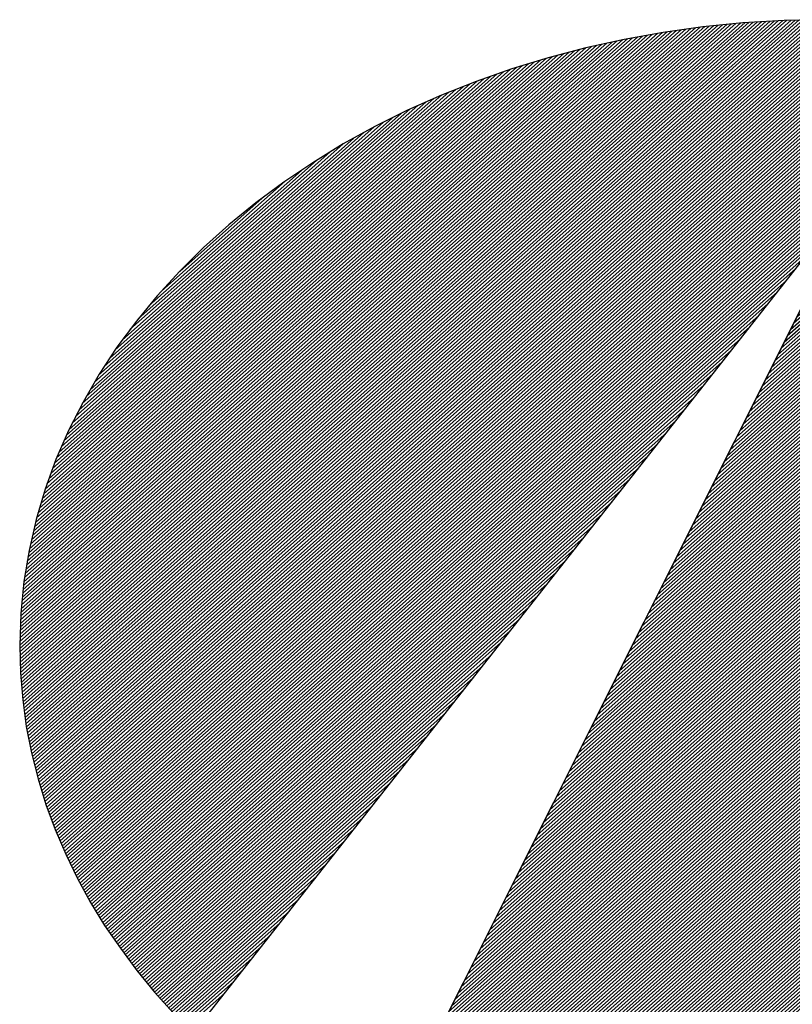
# Model space of a CAD drawing. Extents: x 15404 to 17504, y -18962 to -15992.
# Drawn here: x 15678 to 15725, y -18832 to -18773 of the extents above; entities that cross this region are included whole.
import ezdxf

# ---------------------------------------------------------------- set-up
doc = ezdxf.new("R2010")
doc.units = 0
doc.linetypes.add('DASHEDX2', pattern=[38.1, 25.4, -12.7])
doc.layers.get('0').update_dxf_attribs({"linetype": 'CONTINUOUS'})
for name, color, linetype in [('ATTRIB', 7, 'CONTINUOUS'), ('SKILT', 7, 'CONTINUOUS'), ('STOLPE-1', 4, 'DASHEDX2')]:
    doc.layers.add(name, color=color, linetype=linetype)
doc.styles.add('ISO', font='iso.shx')
doc.styles.add('ISO25', font='ISO3098', dxfattribs={"oblique": 0.9})
doc.styles.add('ISO35', font='ISO3098', dxfattribs={"oblique": 0.9})
doc.styles.add('ISO50', font='ISO3098', dxfattribs={"oblique": 0.9})

# ---------------------------------------------------------------- blocks, each defined once
blk = doc.blocks.new('*X13')
at = {"color": 0, "linetype": 'CONTINUOUS'}
for p, q in [((519.1157, 296.9074), (522.4089, 300.2006)), ((519.117, 296.891), (522.4277, 300.2017)), ((519.1183, 296.8746), (522.4465, 300.2028)), ((519.1196, 296.8583), (522.4653, 300.2039)), ((519.1209, 296.8419), (522.484, 300.205)), ((519.1222, 296.8255), (522.5028, 300.2061)), ((519.1235, 296.8091), (522.5216, 300.2073)), ((519.1248, 296.7928), (522.54, 300.208)), ((519.1264, 296.7767), (522.5581, 300.2084)), ((519.1283, 296.7609), (522.5763, 300.2089)), ((519.1301, 296.745), (522.5944, 300.2093)), ((519.1319, 296.7292), (522.6125, 300.2098)), ((519.1338, 296.7134), (522.6307, 300.2102)), ((519.1356, 296.6975), (522.6488, 300.2107)), ((519.1375, 296.6817), (522.667, 300.2112)), ((519.1393, 296.6658), (522.6851, 300.2116)), ((519.1412, 296.6501), (522.7032, 300.2121)), ((519.1439, 296.6351), (522.721, 300.2122)), ((519.1466, 296.62), (522.7382, 300.2117)), ((519.1492, 296.605), (522.7555, 300.2113)), ((519.1519, 296.59), (522.7727, 300.2109)), ((519.1545, 296.575), (522.79, 300.2104)), ((519.1572, 296.5599), (522.8072, 300.21)), ((519.1598, 296.5449), (522.8244, 300.2096)), ((519.1625, 296.5299), (522.8417, 300.2091)), ((519.1653, 296.5151), (522.8589, 300.2087)), ((519.1686, 296.5006), (522.8762, 300.2082)), ((519.1718, 296.4862), (522.8934, 300.2078)), ((519.1751, 296.4718), (522.9103, 300.207)), ((519.1783, 296.4574), (522.927, 300.206)), ((519.1816, 296.443), (522.9437, 300.205)), ((519.1849, 296.4286), (522.9604, 300.204)), ((519.1881, 296.4141), (522.977, 300.203)), ((519.1914, 296.3997), (522.9937, 300.2021)), ((519.1948, 296.3854), (523.0104, 300.2011)), ((519.1985, 296.3714), (523.0271, 300.2001)), ((519.1114, 297.0622), (522.2334, 300.1842)), ((519.1117, 297.0448), (522.2533, 300.1864)), ((519.112, 297.0804), (522.2134, 300.1819)), ((519.1121, 297.0275), (522.2732, 300.1887)), ((519.1125, 297.0102), (522.2932, 300.1909)), ((519.1125, 297.0986), (522.1935, 300.1797)), ((519.1129, 296.993), (522.3131, 300.1932)), ((519.113, 297.1168), (522.1736, 300.1774)), ((519.1133, 296.9757), (522.333, 300.1954)), ((519.1135, 297.135), (522.153, 300.1745)), ((519.1137, 296.9584), (522.3525, 300.1972)), ((519.1141, 296.9411), (522.3713, 300.1983)), ((519.1141, 297.1532), (522.132, 300.1712)), ((519.1144, 296.9238), (522.3901, 300.1995)), ((519.1146, 297.1714), (522.111, 300.1679)), ((519.1151, 297.1896), (522.09, 300.1646)), ((519.1156, 297.2078), (522.069, 300.1612)), ((519.1164, 297.2263), (522.048, 300.1579)), ((519.2022, 296.3575), (523.0438, 300.1991)), ((519.2059, 296.3435), (523.0605, 300.1981)), ((519.2096, 296.3295), (523.0772, 300.1971)), ((519.2133, 296.3155), (523.0933, 300.1956)), ((519.217, 296.3016), (523.1092, 300.1938)), ((519.2207, 296.2876), (523.1251, 300.192)), ((519.2244, 296.2736), (523.141, 300.1902)), ((519.2281, 296.2596), (523.1568, 300.1884)), ((519.2325, 296.2464), (523.1727, 300.1866)), ((519.2369, 296.2331), (523.1886, 300.1848)), ((519.2413, 296.2199), (523.2045, 300.183)), ((519.2458, 296.2066), (523.2204, 300.1812)), ((519.2502, 296.1934), (523.2363, 300.1794)), ((519.2546, 296.1801), (523.2521, 300.1776)), ((519.259, 296.1668), (523.2678, 300.1756)), ((519.2634, 296.1536), (523.2831, 300.1732)), ((519.2679, 296.1403), (523.2983, 300.1708)), ((519.2725, 296.1273), (523.3136, 300.1684)), ((519.2773, 296.1144), (523.3289, 300.166)), ((519.2821, 296.1015), (523.3441, 300.1635)), ((519.2869, 296.0887), (523.3594, 300.1611)), ((519.2918, 296.0758), (523.3747, 300.1587)), ((519.2966, 296.063), (523.3899, 300.1563)), ((519.1181, 297.2457), (522.027, 300.1546)), ((519.1198, 297.2651), (522.0061, 300.1513)), ((519.1215, 297.2844), (521.9849, 300.1478)), ((519.1232, 297.3038), (521.9626, 300.1432)), ((519.1249, 297.3232), (521.9404, 300.1387)), ((519.1266, 297.3425), (521.9181, 300.1341)), ((519.1283, 297.3619), (521.8959, 300.1295)), ((519.13, 297.3813), (521.8736, 300.1249)), ((519.133, 297.402), (521.8514, 300.1204)), ((519.1361, 297.4228), (521.8291, 300.1158)), ((519.3014, 296.0501), (523.4052, 300.1539)), ((519.3062, 296.0373), (523.4205, 300.1515)), ((519.311, 296.0244), (523.4357, 300.1491)), ((519.3159, 296.0115), (523.4505, 300.1462)), ((519.3211, 295.9991), (523.4652, 300.1432)), ((519.3264, 295.9867), (523.4799, 300.1402)), ((519.3317, 295.9744), (523.4945, 300.1372)), ((519.337, 295.962), (523.5092, 300.1342)), ((519.3424, 295.9497), (523.5239, 300.1312)), ((519.3477, 295.9373), (523.5385, 300.1281)), ((519.353, 295.9249), (523.5532, 300.1251)), ((519.3583, 295.9126), (523.5679, 300.1221)), ((519.3636, 295.9002), (523.5825, 300.1191)), ((519.369, 295.8879), (523.5972, 300.1161)), ((519.3746, 295.8759), (523.6119, 300.1131)), ((519.1392, 297.4435), (521.8065, 300.1109)), ((519.1423, 297.4643), (521.7831, 300.1051)), ((519.1453, 297.485), (521.7597, 300.0994)), ((519.1484, 297.5058), (521.7362, 300.0936)), ((519.1515, 297.5266), (521.7128, 300.0879)), ((519.1551, 297.5478), (521.6894, 300.0821)), ((519.1595, 297.5699), (521.6659, 300.0764)), ((519.1639, 297.592), (521.6425, 300.0706)), ((519.3804, 295.8639), (523.6261, 300.1097)), ((519.3861, 295.852), (523.6403, 300.1062)), ((519.3918, 295.84), (523.6545, 300.1027)), ((519.1684, 297.6141), (521.6174, 300.0632)), ((519.1728, 297.6362), (521.5923, 300.0557)), ((519.1772, 297.6583), (521.5671, 300.0483)), ((519.1816, 297.6804), (521.542, 300.0408)), ((519.1867, 297.7032), (521.5169, 300.0334)), ((519.1931, 297.7273), (521.4918, 300.0259)), ((519.1995, 297.7513), (521.4661, 300.0179)), ((519.2059, 297.7754), (521.4392, 300.0087)), ((519.2122, 297.7994), (521.4123, 299.9995)), ((519.2186, 297.8235), (521.3854, 299.9903)), ((519.225, 297.8476), (521.3585, 299.981)), ((519.2334, 297.8737), (521.3316, 299.9718)), ((519.2419, 297.8998), (521.3041, 299.962)), ((519.2503, 297.9259), (521.2745, 299.9501)), ((519.2587, 297.952), (521.2449, 299.9382)), ((519.2672, 297.9781), (521.2154, 299.9263)), ((519.2763, 298.0049), (521.1858, 299.9144)), ((519.2873, 298.0336), (521.1563, 299.9025)), ((519.2983, 298.0622), (521.125, 299.8889)), ((519.3092, 298.0909), (521.0934, 299.875)), ((519.3202, 298.1195), (521.0618, 299.8611)), ((519.3318, 298.1488), (521.0302, 299.8472)), ((519.3467, 298.1814), (520.9987, 299.8334)), ((519.3615, 298.2139), (520.9632, 299.8156)), ((519.3764, 298.2464), (520.9275, 299.7975)), ((519.3912, 298.2789), (520.8918, 299.7795)), ((519.4089, 298.3142), (520.8561, 299.7614)), ((519.4273, 298.3504), (520.8169, 299.74)), ((519.4458, 298.3866), (520.7764, 299.7171)), ((519.4643, 298.4227), (520.7359, 299.6943)), ((519.4886, 298.4647), (520.6948, 299.6709)), ((519.5137, 298.5074), (520.6488, 299.6426)), ((519.5387, 298.5502), (520.6029, 299.6143)), ((519.5703, 298.5994), (520.5567, 299.5858)), ((519.6044, 298.6513), (520.4975, 299.5444)), ((519.6409, 298.7054), (520.4384, 299.5029)), ((519.6891, 298.7713), (520.3709, 299.453)), ((519.7451, 298.8449), (520.3001, 299.4)), ((519.8272, 298.9447), (520.196, 299.3136)), ((519.3976, 295.8281), (522.7035, 299.134)), ((519.4033, 295.8162), (522.6623, 299.0752)), ((519.4091, 295.8042), (522.6212, 299.0163)), ((519.4148, 295.7923), (522.58, 298.9575)), ((519.4205, 295.7803), (522.5388, 298.8987)), ((519.4263, 295.7684), (522.4977, 298.8398)), ((519.4324, 295.7569), (522.4565, 298.781)), ((519.4387, 295.7454), (522.4154, 298.7221)), ((519.4449, 295.734), (522.3742, 298.6633)), ((519.4512, 295.7226), (522.333, 298.6044)), ((519.4574, 295.7111), (522.2919, 298.5456)), ((519.4637, 295.6997), (522.2507, 298.4868)), ((519.4699, 295.6883), (522.2095, 298.4279)), ((519.4761, 295.6769), (522.1684, 298.3691)), ((519.4824, 295.6654), (522.1272, 298.3102)), ((519.4886, 295.654), (522.086, 298.2514)), ((519.4952, 295.6429), (522.0449, 298.1925)), ((519.5019, 295.6319), (522.0037, 298.1337)), ((519.5087, 295.621), (521.9625, 298.0749)), ((519.5154, 295.61), (521.9214, 298.016)), ((519.5222, 295.5991), (521.8802, 297.9572)), ((519.5289, 295.5882), (521.839, 297.8983)), ((519.5356, 295.5772), (521.7979, 297.8395)), ((519.5424, 295.5663), (521.7567, 297.7806)), ((519.5491, 295.5554), (521.7156, 297.7218)), ((519.5559, 295.5444), (521.6744, 297.663)), ((519.5626, 295.5335), (521.6332, 297.6041)), ((519.5696, 295.5228), (521.5921, 297.5453)), ((519.5766, 295.5121), (521.5509, 297.4864)), ((519.5836, 295.5015), (521.5097, 297.4276)), ((519.5906, 295.4908), (521.4686, 297.3688)), ((519.5976, 295.4801), (521.4274, 297.3099)), ((519.6045, 295.4694), (521.3862, 297.2511)), ((519.6115, 295.4587), (521.3451, 297.1922)), ((519.6185, 295.448), (521.3039, 297.1334)), ((519.6255, 295.4373), (521.2627, 297.0745)), ((519.6325, 295.4266), (521.2216, 297.0157)), ((519.6398, 295.4162), (521.1804, 296.9569)), ((519.6472, 295.406), (521.1392, 296.898)), ((519.6547, 295.3958), (521.0981, 296.8392)), ((519.6621, 295.3855), (521.0569, 296.7803)), ((519.6696, 295.3753), (521.0158, 296.7215)), ((519.677, 295.3651), (520.9746, 296.6626)), ((519.6845, 295.3549), (520.9334, 296.6038)), ((519.6919, 295.3446), (520.8923, 296.545)), ((519.6994, 295.3344), (520.8511, 296.4861)), ((519.7068, 295.3242), (520.8099, 296.4273)), ((519.7143, 295.314), (520.7688, 296.3684)), ((519.7222, 295.3042), (520.7276, 296.3096)), ((519.7301, 295.2944), (520.6864, 296.2507)), ((519.738, 295.2846), (520.6453, 296.1919)), ((519.7459, 295.2748), (520.6041, 296.1331)), ((519.7538, 295.265), (520.5629, 296.0742)), ((519.7617, 295.2553), (520.5218, 296.0154)), ((519.7695, 295.2455), (520.4806, 295.9565)), ((519.7774, 295.2357), (520.4394, 295.8977)), ((519.7853, 295.2259), (520.3983, 295.8388)), ((519.7932, 295.2161), (520.3571, 295.78)), ((519.8012, 295.2064), (520.316, 295.7212)), ((519.8094, 295.1969), (520.2748, 295.6623)), ((519.8176, 295.1875), (520.2336, 295.6035)), ((519.8258, 295.178), (520.1925, 295.5446)), ((519.834, 295.1685), (520.1513, 295.4858)), ((519.8422, 295.159), (520.1101, 295.427)), ((519.8504, 295.1495), (520.069, 295.3681)), ((519.8586, 295.14), (520.0278, 295.3093))]:
    blk.add_line(p, q, dxfattribs=at)
blk = doc.blocks.new('*X14')
at = {"color": 0, "linetype": 'CONTINUOUS'}
for p, q in [((522.6839, 298.9376), (522.7211, 298.9748)), ((522.698, 298.9695), (522.7156, 298.9871)), ((522.6273, 298.8103), (522.7429, 298.926)), ((522.6415, 298.8422), (522.7375, 298.9382)), ((522.6556, 298.874), (522.732, 298.9504)), ((522.6698, 298.9058), (522.7266, 298.9626)), ((522.5849, 298.7149), (522.7593, 298.8893)), ((522.599, 298.7467), (522.7539, 298.9015)), ((522.6132, 298.7785), (522.7484, 298.9137)), ((522.5283, 298.5876), (522.7812, 298.8404)), ((522.5424, 298.6194), (522.7757, 298.8527)), ((522.5566, 298.6512), (522.7702, 298.8649)), ((522.5707, 298.683), (522.7648, 298.8771)), ((522.4717, 298.4603), (522.803, 298.7916)), ((522.4858, 298.4921), (522.7975, 298.8038)), ((522.5, 298.5239), (522.7921, 298.816)), ((522.5141, 298.5557), (522.7866, 298.8282)), ((522.4293, 298.3648), (522.8194, 298.7549)), ((522.4434, 298.3966), (522.8139, 298.7671)), ((522.4576, 298.4284), (522.8085, 298.7794)), ((522.3727, 298.2375), (522.8412, 298.706)), ((522.3868, 298.2693), (522.8358, 298.7183)), ((522.401, 298.3012), (522.8303, 298.7305)), ((522.4151, 298.333), (522.8248, 298.7427)), ((522.3302, 298.142), (522.8576, 298.6694)), ((522.3444, 298.1739), (522.8521, 298.6816)), ((522.3585, 298.2057), (522.8467, 298.6938)), ((522.2736, 298.0147), (522.8794, 298.6205)), ((522.2878, 298.0466), (522.874, 298.6327)), ((522.3019, 298.0784), (522.8685, 298.645)), ((522.3161, 298.1102), (522.8631, 298.6572)), ((522.2171, 297.8874), (522.9013, 298.5716)), ((522.2312, 297.9193), (522.8958, 298.5839)), ((522.2454, 297.9511), (522.8904, 298.5961)), ((522.2595, 297.9829), (522.8849, 298.6083)), ((522.1746, 297.792), (522.9177, 298.535)), ((522.1888, 297.8238), (522.9122, 298.5472)), ((522.2029, 297.8556), (522.9067, 298.5594)), ((522.118, 297.6647), (522.9395, 298.4861)), ((522.1322, 297.6965), (522.934, 298.4983)), ((522.1463, 297.7283), (522.9286, 298.5106)), ((522.1605, 297.7601), (522.9231, 298.5228)), ((522.0756, 297.5692), (522.9559, 298.4495)), ((522.0897, 297.601), (522.9504, 298.4617)), ((522.1039, 297.6328), (522.945, 298.4739)), ((522.019, 297.4419), (522.9777, 298.4006)), ((522.0332, 297.4737), (522.9723, 298.4128)), ((522.0473, 297.5055), (522.9668, 298.425)), ((522.0615, 297.5374), (522.9613, 298.4373)), ((521.9624, 297.3146), (522.9996, 298.3517)), ((521.9766, 297.3464), (522.9941, 298.3639)), ((521.9907, 297.3783), (522.9886, 298.3762)), ((522.0049, 297.4101), (522.9832, 298.3884)), ((521.92, 297.2191), (523.0159, 298.3151)), ((521.9341, 297.251), (523.0105, 298.3273)), ((521.9483, 297.2828), (523.005, 298.3395)), ((521.8634, 297.0918), (523.0378, 298.2662)), ((521.8775, 297.1237), (523.0323, 298.2784)), ((521.8917, 297.1555), (523.0269, 298.2906)), ((521.9058, 297.1873), (523.0214, 298.3029)), ((521.821, 296.9964), (523.0542, 298.2296)), ((521.8351, 297.0282), (523.0487, 298.2418)), ((521.8493, 297.06), (523.0432, 298.254)), ((521.7644, 296.8691), (523.076, 298.1807)), ((521.7785, 296.9009), (523.0705, 298.1929)), ((521.7927, 296.9327), (523.0651, 298.2051)), ((521.8068, 296.9645), (523.0596, 298.2173)), ((521.7078, 296.7418), (523.0978, 298.1318)), ((521.7219, 296.7736), (523.0924, 298.144)), ((521.7361, 296.8054), (523.0869, 298.1562)), ((521.7502, 296.8372), (523.0815, 298.1685)), ((521.6654, 296.6463), (523.1142, 298.0952)), ((521.6795, 296.6781), (523.1088, 298.1074)), ((521.6936, 296.7099), (523.1033, 298.1196)), ((521.6088, 296.519), (523.136, 298.0463)), ((521.6229, 296.5508), (523.1306, 298.0585)), ((521.6371, 296.5826), (523.1251, 298.0707)), ((521.6512, 296.6145), (523.1197, 298.0829)), ((521.5663, 296.4235), (523.1524, 298.0096)), ((521.5805, 296.4554), (523.147, 298.0218)), ((521.5946, 296.4872), (523.1415, 298.0341)), ((521.5097, 296.2962), (523.1743, 297.9608)), ((521.5239, 296.3281), (523.1688, 297.973)), ((521.538, 296.3599), (523.1633, 297.9852)), ((521.5522, 296.3917), (523.1579, 297.9974)), ((521.4532, 296.1689), (523.1961, 297.9119)), ((521.4673, 296.2008), (523.1906, 297.9241)), ((521.4814, 296.2326), (523.1852, 297.9363)), ((521.4956, 296.2644), (523.1797, 297.9485)), ((521.4107, 296.0735), (523.2125, 297.8752)), ((521.4249, 296.1053), (523.207, 297.8875)), ((521.439, 296.1371), (523.2016, 297.8997)), ((521.3541, 295.9462), (523.2343, 297.8264)), ((521.3683, 295.978), (523.2289, 297.8386)), ((521.3824, 296.0098), (523.2234, 297.8508)), ((521.3966, 296.0416), (523.2179, 297.863)), ((521.3117, 295.8507), (523.2507, 297.7897)), ((521.3258, 295.8825), (523.2452, 297.8019)), ((521.34, 295.9143), (523.2398, 297.8141)), ((521.2551, 295.7234), (523.2725, 297.7408)), ((521.2692, 295.7552), (523.2671, 297.7531)), ((521.2834, 295.787), (523.2616, 297.7653)), ((521.2975, 295.8189), (523.2562, 297.7775)), ((521.1985, 295.5961), (523.2944, 297.692)), ((521.2127, 295.6279), (523.2889, 297.7042)), ((521.2268, 295.6597), (523.2835, 297.7164)), ((521.241, 295.6916), (523.278, 297.7286)), ((521.1561, 295.5006), (523.3108, 297.6553)), ((521.1702, 295.5324), (523.3053, 297.6675)), ((521.1844, 295.5643), (523.2998, 297.6798)), ((521.0995, 295.3733), (523.3326, 297.6064)), ((521.1136, 295.4052), (523.3271, 297.6187)), ((521.1278, 295.437), (523.3217, 297.6309)), ((521.1419, 295.4688), (523.3162, 297.6431)), ((521.0571, 295.2779), (523.349, 297.5698)), ((521.0712, 295.3097), (523.3435, 297.582)), ((521.0853, 295.3415), (523.3381, 297.5942)), ((521.0005, 295.1506), (523.3708, 297.5209)), ((521.0146, 295.1824), (523.3654, 297.5331)), ((521.0288, 295.2142), (523.3599, 297.5454)), ((521.0429, 295.246), (523.3544, 297.5576)), ((520.9439, 295.0233), (523.3927, 297.472)), ((520.958, 295.0551), (523.3872, 297.4843)), ((520.9722, 295.0869), (523.3817, 297.4965)), ((520.9863, 295.1187), (523.3763, 297.5087)), ((520.9014, 294.9278), (523.409, 297.4354)), ((520.9156, 294.9596), (523.4036, 297.4476)), ((520.9297, 294.9914), (523.3981, 297.4598)), ((520.8449, 294.8005), (523.4309, 297.3865)), ((520.859, 294.8323), (523.4254, 297.3987)), ((520.8731, 294.8641), (523.42, 297.411)), ((520.8873, 294.896), (523.4145, 297.4232)), ((520.8024, 294.705), (523.4473, 297.3499)), ((520.8166, 294.7368), (523.4418, 297.3621)), ((520.8307, 294.7687), (523.4363, 297.3743)), ((520.7458, 294.5777), (523.4691, 297.301)), ((520.76, 294.6095), (523.4636, 297.3132)), ((520.7741, 294.6414), (523.4582, 297.3254)), ((520.7883, 294.6732), (523.4527, 297.3377)), ((520.6906, 294.4517), (523.4909, 297.2521)), ((520.7034, 294.4823), (523.4855, 297.2643)), ((520.7175, 294.5141), (523.48, 297.2766)), ((520.7317, 294.5459), (523.4746, 297.2888)), ((520.7018, 294.4453), (523.4964, 297.2399)), ((520.7131, 294.4389), (523.5019, 297.2277)), ((520.7243, 294.4325), (523.5073, 297.2155)), ((520.7356, 294.426), (523.5128, 297.2033)), ((520.7468, 294.4196), (523.5182, 297.191)), ((520.7581, 294.4132), (523.5237, 297.1788)), ((520.7693, 294.4068), (523.5292, 297.1666)), ((520.7806, 294.4003), (523.5346, 297.1544)), ((520.7918, 294.3939), (523.5401, 297.1422)), ((520.8032, 294.3876), (523.5455, 297.13)), ((520.8147, 294.3815), (523.551, 297.1177)), ((520.8263, 294.3754), (523.5565, 297.1055)), ((520.8379, 294.3693), (523.5619, 297.0933)), ((520.8495, 294.3632), (523.5674, 297.0811)), ((520.8611, 294.3571), (523.5728, 297.0689)), ((520.8728, 294.3511), (523.5783, 297.0566)), ((520.8844, 294.3451), (523.5838, 297.0444)), ((520.8961, 294.3391), (523.5892, 297.0322)), ((520.9078, 294.3331), (523.5947, 297.02)), ((520.9195, 294.3272), (523.6001, 297.0078)), ((520.9313, 294.3213), (523.6056, 296.9956)), ((520.9431, 294.3154), (523.6111, 296.9833)), ((520.9549, 294.3095), (523.6165, 296.9711)), ((520.9667, 294.3036), (523.622, 296.9589)), ((520.9786, 294.2979), (523.6274, 296.9467)), ((520.9906, 294.2922), (523.6329, 296.9345)), ((521.0026, 294.2865), (523.6384, 296.9222)), ((521.0146, 294.2808), (523.6438, 296.91)), ((521.0266, 294.2752), (523.6493, 296.8978)), ((521.0387, 294.2696), (523.6547, 296.8856)), ((521.0508, 294.264), (523.6602, 296.8734)), ((521.063, 294.2585), (523.6657, 296.8612)), ((521.0751, 294.2529), (523.6711, 296.8489)), ((521.0872, 294.2474), (523.6766, 296.8367)), ((521.0997, 294.2421), (523.682, 296.8245)), ((521.1121, 294.2369), (523.6875, 296.8123)), ((521.1245, 294.2317), (523.693, 296.8001)), ((521.137, 294.2264), (523.6984, 296.7879)), ((521.1494, 294.2212), (523.7039, 296.7756)), ((521.1619, 294.2159), (523.7093, 296.7634)), ((521.1743, 294.2107), (523.7148, 296.7512)), ((521.1867, 294.2055), (523.7203, 296.739)), ((521.1992, 294.2002), (523.7257, 296.7268)), ((521.2118, 294.1952), (523.7312, 296.7145)), ((521.2246, 294.1903), (523.7366, 296.7023)), ((521.2374, 294.1854), (523.7421, 296.6901)), ((521.2501, 294.1805), (523.7476, 296.6779)), ((521.2629, 294.1756), (523.753, 296.6657)), ((521.2757, 294.1707), (523.7585, 296.6535)), ((521.2884, 294.1657), (523.7639, 296.6412)), ((521.3012, 294.1608), (523.7694, 296.629)), ((521.314, 294.1559), (523.7749, 296.6168)), ((521.3268, 294.151), (523.7803, 296.6046)), ((521.3399, 294.1465), (523.7858, 296.5924)), ((521.353, 294.1419), (523.7912, 296.5802)), ((521.3661, 294.1373), (523.7967, 296.5679)), ((521.3792, 294.1327), (523.8022, 296.5557)), ((521.3922, 294.1281), (523.8076, 296.5435)), ((521.4052, 294.1234), (523.8131, 296.5313)), ((521.4182, 294.1188), (523.8185, 296.5191)), ((521.4312, 294.1141), (523.824, 296.5068)), ((521.4443, 294.1094), (523.8295, 296.4946)), ((521.4577, 294.1052), (523.8349, 296.4824)), ((521.4713, 294.1011), (523.8404, 296.4702)), ((521.4849, 294.097), (523.8458, 296.458)), ((521.4985, 294.0929), (523.8513, 296.4458)), ((521.5121, 294.0889), (523.8568, 296.4335)), ((521.5258, 294.0849), (523.8622, 296.4213)), ((521.5394, 294.0809), (523.8677, 296.4091)), ((521.5531, 294.0769), (523.8731, 296.3969)), ((521.5668, 294.0728), (523.8786, 296.3847)), ((521.5805, 294.0688), (523.8841, 296.3724)), ((521.5941, 294.0648), (523.8895, 296.3602)), ((521.6078, 294.0608), (523.895, 296.348)), ((521.6215, 294.0568), (523.9004, 296.3358)), ((521.6352, 294.0528), (523.9059, 296.3236)), ((521.649, 294.049), (523.9114, 296.3114)), ((521.663, 294.0453), (523.9168, 296.2991)), ((521.6769, 294.0416), (523.9223, 296.2869)), ((521.6909, 294.0378), (523.9277, 296.2747)), ((521.7048, 294.0341), (523.9332, 296.2625)), ((521.7191, 294.0307), (523.9387, 296.2503)), ((521.7333, 294.0272), (523.9441, 296.2381)), ((521.7475, 294.0237), (523.9496, 296.2258)), ((521.7617, 294.0203), (523.955, 296.2136)), ((521.7759, 294.0169), (523.9605, 296.2014)), ((521.7902, 294.0135), (523.966, 296.1892)), ((521.8045, 294.0101), (523.9714, 296.177)), ((521.8188, 294.0067), (523.9769, 296.1647)), ((521.8331, 294.0033), (523.9823, 296.1525)), ((521.8477, 294.0002), (523.9878, 296.1403)), ((521.8622, 293.9971), (523.9933, 296.1281)), ((521.8768, 293.9939), (523.9987, 296.1159)), ((521.8913, 293.9908), (524.0042, 296.1037)), ((521.9061, 293.9879), (524.0096, 296.0914)), ((521.9209, 293.9851), (524.0151, 296.0792)), ((521.9358, 293.9822), (524.0206, 296.067)), ((521.9506, 293.9794), (524.026, 296.0548)), ((521.9656, 293.9767), (524.0315, 296.0426)), ((521.9808, 293.9742), (524.0369, 296.0304)), ((521.996, 293.9717), (524.0424, 296.0181)), ((522.0112, 293.9692), (524.0479, 296.0059)), ((522.0264, 293.9668), (524.0533, 295.9937)), ((522.0416, 293.9643), (524.0588, 295.9815)), ((522.0568, 293.9618), (524.0642, 295.9693)), ((522.072, 293.9593), (524.0697, 295.957)), ((522.0872, 293.9569), (524.0752, 295.9448)), ((522.1025, 293.9545), (524.0806, 295.9326)), ((522.118, 293.9524), (524.0861, 295.9204)), ((522.1335, 293.9502), (524.0915, 295.9082)), ((522.1491, 293.948), (524.097, 295.896)), ((522.1646, 293.9459), (524.1025, 295.8837)), ((522.1801, 293.9437), (524.1079, 295.8715)), ((522.1957, 293.9416), (524.1134, 295.8593)), ((522.2112, 293.9395), (524.1188, 295.8471)), ((522.2268, 293.9374), (524.1243, 295.8349)), ((522.2426, 293.9355), (524.1298, 295.8226)), ((522.2584, 293.9336), (524.1352, 295.8104)), ((522.2742, 293.9318), (524.1407, 295.7982)), ((522.2901, 293.9299), (524.1461, 295.786)), ((522.3061, 293.9283), (524.1516, 295.7738)), ((522.3223, 293.9268), (524.1571, 295.7616)), ((522.3385, 293.9253), (524.1625, 295.7493)), ((522.3547, 293.9239), (524.168, 295.7371)), ((522.371, 293.9225), (524.1734, 295.7249)), ((522.3875, 293.9213), (524.1789, 295.7127)), ((522.4041, 293.9202), (524.1843, 295.7005)), ((522.4206, 293.9191), (524.1898, 295.6883)), ((522.4372, 293.918), (524.1953, 295.676)), ((522.4538, 293.9169), (524.2007, 295.6638)), ((522.4703, 293.9157), (524.2062, 295.6516)), ((522.4869, 293.9146), (524.2116, 295.6394)), ((522.5035, 293.9135), (524.2171, 295.6272)), ((522.5207, 293.9131), (524.2226, 295.6149)), ((522.538, 293.9127), (524.228, 295.6027)), ((522.5553, 293.9123), (524.2335, 295.5905)), ((522.5725, 293.9119), (524.2389, 295.5783)), ((522.5895, 293.9112), (524.2444, 295.5661)), ((522.6064, 293.9104), (524.2499, 295.5539)), ((522.6233, 293.9097), (524.2553, 295.5416)), ((522.6403, 293.9089), (524.2608, 295.5294)), ((522.6578, 293.9088), (524.2662, 295.5172)), ((522.6755, 293.9088), (524.2717, 295.505)), ((522.6931, 293.9088), (524.2772, 295.4928)), ((522.7108, 293.9088), (524.2826, 295.4806)), ((522.7285, 293.9088), (524.2881, 295.4683)), ((522.7462, 293.9088), (524.2935, 295.4561)), ((522.7639, 293.9088), (524.299, 295.4439)), ((522.7815, 293.9088), (524.3045, 295.4317)), ((522.7999, 293.9095), (524.3099, 295.4195)), ((522.8184, 293.9103), (524.3154, 295.4072)), ((522.8369, 293.9111), (524.3208, 295.395)), ((522.8554, 293.9119), (524.3263, 295.3828)), ((522.8735, 293.9123), (524.3318, 295.3706)), ((522.8916, 293.9127), (524.3372, 295.3584)), ((522.9096, 293.9131), (524.3427, 295.3462)), ((522.9279, 293.9137), (524.3481, 295.3339)), ((522.9469, 293.915), (524.3536, 295.3217)), ((522.9658, 293.9163), (524.3591, 295.3095)), ((522.9848, 293.9176), (524.3645, 295.2973)), ((523.0038, 293.9188), (524.37, 295.2851)), ((523.0227, 293.9201), (524.3754, 295.2728)), ((523.0416, 293.9214), (524.3809, 295.2606)), ((523.0606, 293.9226), (524.3864, 295.2484)), ((523.08, 293.9243), (524.3918, 295.2362)), ((523.0994, 293.9261), (524.3973, 295.224)), ((523.1189, 293.9279), (524.4027, 295.2118)), ((523.1385, 293.9298), (524.4082, 295.1995)), ((523.1584, 293.9321), (524.4137, 295.1873)), ((523.1784, 293.9344), (524.4191, 295.1751)), ((523.1983, 293.9366), (524.4246, 295.1629)), ((523.2188, 293.9395), (524.43, 295.1507)), ((523.2394, 293.9423), (524.4355, 295.1385)), ((523.2599, 293.9452), (524.441, 295.1262)), ((523.2805, 293.9481), (524.4464, 295.114)), ((523.301, 293.9509), (524.4519, 295.1018)), ((523.3216, 293.9538), (524.4573, 295.0896)), ((523.3423, 293.9569), (524.4628, 295.0774)), ((523.3635, 293.9603), (524.4683, 295.0651)), ((523.3846, 293.9638), (524.4737, 295.0529)), ((523.4057, 293.9672), (524.4792, 295.0407)), ((523.4268, 293.9706), (524.4846, 295.0285)), ((523.4479, 293.9741), (524.4901, 295.0163)), ((523.4691, 293.9776), (524.4956, 295.0041)), ((523.4916, 293.9825), (524.501, 294.9918)), ((523.5141, 293.9873), (524.5065, 294.9796)), ((523.5365, 293.992), (524.5119, 294.9674)), ((523.5582, 293.996), (524.5174, 294.9552)), ((523.5799, 294), (524.5229, 294.943)), ((523.6018, 294.0042), (524.5283, 294.9308)), ((523.6252, 294.0099), (524.5338, 294.9185)), ((523.6486, 294.0156), (524.5392, 294.9063)), ((523.6719, 294.0213), (524.5447, 294.8941)), ((523.6951, 294.0268), (524.5502, 294.8819)), ((523.7183, 294.0323), (524.5556, 294.8697)), ((523.742, 294.0384), (524.5611, 294.8574)), ((523.7662, 294.0449), (524.5665, 294.8452)), ((523.7903, 294.0513), (524.572, 294.833)), ((523.8152, 294.0586), (524.5775, 294.8208)), ((523.8402, 294.0659), (524.5829, 294.8086)), ((523.8653, 294.0733), (524.5884, 294.7964)), ((523.8906, 294.0809), (524.5938, 294.7841)), ((523.9158, 294.0884), (524.5993, 294.7719)), ((523.9416, 294.0966), (524.6048, 294.7597)), ((523.9675, 294.1048), (524.6102, 294.7475)), ((523.9937, 294.1132), (524.6157, 294.7353)), ((524.0202, 294.1221), (524.6211, 294.723)), ((524.0468, 294.131), (524.6266, 294.7108)), ((524.074, 294.1405), (524.6321, 294.6986)), ((524.1012, 294.15), (524.6375, 294.6864)), ((524.1296, 294.1608), (524.643, 294.6742)), ((524.1584, 294.1719), (524.6484, 294.662)), ((524.188, 294.1838), (524.6539, 294.6497)), ((524.218, 294.1961), (524.6594, 294.6375)), ((524.2483, 294.2088), (524.6648, 294.6253)), ((524.2789, 294.2217), (524.6703, 294.6131)), ((524.3094, 294.2345), (524.6757, 294.6009)), ((524.3399, 294.2474), (524.6812, 294.5887)), ((524.3723, 294.262), (524.6867, 294.5764)), ((524.405, 294.2771), (524.6921, 294.5642)), ((524.4386, 294.293), (524.6976, 294.552)), ((524.4727, 294.3095), (524.703, 294.5398)), ((524.5081, 294.3271), (524.7085, 294.5276)), ((524.5441, 294.3455), (524.714, 294.5153)), ((524.5806, 294.3643), (524.7194, 294.5031)), ((524.618, 294.3841), (524.7249, 294.4909)), ((524.6579, 294.4062), (524.7303, 294.4787)), ((524.7, 294.4307), (524.7358, 294.4665))]:
    blk.add_line(p, q, dxfattribs=at)
blk = doc.blocks.new('A$C5A634891')
at = {"color": 11, "linetype": 'CONTINUOUS'}
for p, q in [((6.0209, 8.801, 2999.8817), (5.8092, 8.777, 2999.8817)), ((6.0209, 8.801, 3000), (5.8092, 8.777, 3000)), ((6.0209, 8.801, 3000), (5.8092, 8.777, 3000)), ((6.0209, 8.801, 3000), (5.8092, 8.777, 3000)), ((6.2382, 8.8139, 2999.8817), (6.0209, 8.801, 2999.8817)), ((6.2382, 8.8139, 3000), (6.0209, 8.801, 3000)), ((6.2382, 8.8139, 3000), (6.0209, 8.801, 3000)), ((6.2382, 8.8139, 3000), (6.0209, 8.801, 3000)), ((6.4573, 8.8194, 2999.8817), (6.2382, 8.8139, 2999.8817)), ((6.4573, 8.8194, 3000), (6.2382, 8.8139, 3000)), ((6.4573, 8.8194, 3000), (6.2382, 8.8139, 3000)), ((6.4573, 8.8194, 3000), (6.2382, 8.8139, 3000)), ((5.8092, 8.777, 2999.8817), (5.5993, 8.7439, 2999.8817)), ((5.8092, 8.777, 3000), (5.5993, 8.7439, 3000)), ((5.8092, 8.777, 3000), (5.5993, 8.7439, 3000)), ((5.8092, 8.777, 3000), (5.5993, 8.7439, 3000)), ((5.393, 8.7015, 2999.8817), (5.1905, 8.6518, 2999.8817)), ((5.393, 8.7015, 3000), (5.1905, 8.6518, 3000)), ((5.393, 8.7015, 3000), (5.1905, 8.6518, 3000)), ((5.393, 8.7015, 3000), (5.1905, 8.6518, 3000)), ((5.5993, 8.7439, 2999.8817), (5.393, 8.7015, 2999.8817)), ((5.5993, 8.7439, 3000), (5.393, 8.7015, 3000)), ((5.5993, 8.7439, 3000), (5.393, 8.7015, 3000)), ((5.5993, 8.7439, 3000), (5.393, 8.7015, 3000)), ((5.1905, 8.6518, 2999.8817), (4.9916, 8.5929, 2999.8817)), ((5.1905, 8.6518, 3000), (4.9916, 8.5929, 3000)), ((5.1905, 8.6518, 3000), (4.9916, 8.5929, 3000)), ((5.1905, 8.6518, 3000), (4.9916, 8.5929, 3000)), ((4.9916, 8.5929, 2999.8817), (4.7983, 8.5266, 2999.8817)), ((4.9916, 8.5929, 3000), (4.7983, 8.5266, 3000)), ((4.9916, 8.5929, 3000), (4.7983, 8.5266, 3000)), ((4.9916, 8.5929, 3000), (4.7983, 8.5266, 3000)), ((4.7983, 8.5266, 2999.8817), (4.6105, 8.4511, 2999.8817)), ((4.7983, 8.5266, 3000), (4.6105, 8.4511, 3000)), ((4.7983, 8.5266, 3000), (4.6105, 8.4511, 3000)), ((4.7983, 8.5266, 3000), (4.6105, 8.4511, 3000)), ((4.6105, 8.4511, 2999.8817), (4.4263, 8.3701, 2999.8817)), ((4.6105, 8.4511, 3000), (4.4263, 8.3701, 3000)), ((4.6105, 8.4511, 3000), (4.4263, 8.3701, 3000)), ((4.6105, 8.4511, 3000), (4.4263, 8.3701, 3000)), ((4.4263, 8.3701, 2999.8817), (4.2477, 8.2799, 2999.8817)), ((4.4263, 8.3701, 3000), (4.2477, 8.2799, 3000)), ((4.4263, 8.3701, 3000), (4.2477, 8.2799, 3000)), ((4.4263, 8.3701, 3000), (4.2477, 8.2799, 3000)), ((4.2477, 8.2799, 2999.8817), (4.0746, 8.1823, 2999.8817)), ((4.2477, 8.2799, 3000), (4.0746, 8.1823, 3000)), ((4.2477, 8.2799, 3000), (4.0746, 8.1823, 3000)), ((4.2477, 8.2799, 3000), (4.0746, 8.1823, 3000)), ((4.0746, 8.1823, 2999.8817), (3.9071, 8.0791, 2999.8817)), ((4.0746, 8.1823, 3000), (3.9071, 8.0791, 3000)), ((4.0746, 8.1823, 3000), (3.9071, 8.0791, 3000)), ((4.0746, 8.1823, 3000), (3.9071, 8.0791, 3000)), ((3.9071, 8.0791, 2999.8817), (3.7469, 7.9668, 2999.8817)), ((3.9071, 8.0791, 3000), (3.7469, 7.9668, 3000)), ((3.9071, 8.0791, 3000), (3.7469, 7.9668, 3000)), ((3.9071, 8.0791, 3000), (3.7469, 7.9668, 3000)), ((3.7469, 7.9668, 2999.8817), (3.5922, 7.8508, 2999.8817)), ((3.7469, 7.9668, 3000), (3.5922, 7.8508, 3000)), ((3.7469, 7.9668, 3000), (3.5922, 7.8508, 3000)), ((3.7469, 7.9668, 3000), (3.5922, 7.8508, 3000)), ((3.5922, 7.8508, 2999.8817), (3.4449, 7.7274, 2999.8817)), ((3.5922, 7.8508, 3000), (3.4449, 7.7274, 3000)), ((3.5922, 7.8508, 3000), (3.4449, 7.7274, 3000)), ((3.5922, 7.8508, 3000), (3.4449, 7.7274, 3000)), ((3.4449, 7.7274, 2999.8817), (3.3031, 7.5967, 2999.8817)), ((3.4449, 7.7274, 3000), (3.3031, 7.5967, 3000)), ((3.4449, 7.7274, 3000), (3.3031, 7.5967, 3000)), ((3.4449, 7.7274, 3000), (3.3031, 7.5967, 3000)), ((3.1134, 2.7816, 2999.8817), (6.4537, 7.5562, 2999.8817)), ((3.1134, 2.7816, 3000), (6.4537, 7.5562, 3000)), ((3.1134, 2.7816, 3000), (6.4537, 7.5562, 3000)), ((3.1134, 2.7816, 3000), (6.4537, 7.5562, 3000)), ((3.3031, 7.5967, 2999.8817), (3.1687, 7.4623, 2999.8817)), ((3.3031, 7.5967, 3000), (3.1687, 7.4623, 3000)), ((3.3031, 7.5967, 3000), (3.1687, 7.4623, 3000)), ((3.3031, 7.5967, 3000), (3.1687, 7.4623, 3000)), ((3.1687, 7.4623, 2999.8817), (3.0435, 7.3205, 2999.8817)), ((3.1687, 7.4623, 3000), (3.0435, 7.3205, 3000)), ((3.1687, 7.4623, 3000), (3.0435, 7.3205, 3000)), ((3.1687, 7.4623, 3000), (3.0435, 7.3205, 3000)), ((6.4537, 7.3831, 2999.8817), (4.0636, 2.0063, 2999.8817)), ((6.4522, 7.3798, 3000), (4.0636, 2.0063, 3000)), ((3.0435, 7.3205, 2999.8817), (2.9238, 7.175, 2999.8817)), ((3.0435, 7.3205, 3000), (2.9238, 7.175, 3000)), ((3.0435, 7.3205, 3000), (2.9238, 7.175, 3000)), ((3.0435, 7.3205, 3000), (2.9238, 7.175, 3000)), ((2.9238, 7.175, 2999.8817), (2.8133, 7.024, 2999.8817)), ((2.9238, 7.175, 3000), (2.8133, 7.024, 3000)), ((2.9238, 7.175, 3000), (2.8133, 7.024, 3000)), ((2.9238, 7.175, 3000), (2.8133, 7.024, 3000)), ((2.8133, 7.024, 2999.8817), (2.7102, 6.8675, 2999.8817)), ((2.8133, 7.024, 3000), (2.7102, 6.8675, 3000)), ((2.8133, 7.024, 3000), (2.7102, 6.8675, 3000)), ((2.8133, 7.024, 3000), (2.7102, 6.8675, 3000)), ((2.7102, 6.8675, 2999.8817), (2.6163, 6.7073, 2999.8817)), ((2.7102, 6.8675, 3000), (2.6163, 6.7073, 3000)), ((2.7102, 6.8675, 3000), (2.6163, 6.7073, 3000)), ((2.7102, 6.8675, 3000), (2.6163, 6.7073, 3000)), ((2.6163, 6.7073, 2999.8817), (2.5316, 6.5416, 2999.8817)), ((2.6163, 6.7073, 3000), (2.5316, 6.5416, 3000)), ((2.6163, 6.7073, 3000), (2.5316, 6.5416, 3000)), ((2.6163, 6.7073, 3000), (2.5316, 6.5416, 3000)), ((2.5316, 6.5416, 2999.8817), (2.4542, 6.3722, 2999.8817)), ((2.5316, 6.5416, 3000), (2.4542, 6.3722, 3000)), ((2.5316, 6.5416, 3000), (2.4542, 6.3722, 3000)), ((2.5316, 6.5416, 3000), (2.4542, 6.3722, 3000)), ((2.4542, 6.3722, 2999.8817), (2.3879, 6.1991, 2999.8817)), ((2.4542, 6.3722, 3000), (2.3879, 6.1991, 3000)), ((2.4542, 6.3722, 3000), (2.3879, 6.1991, 3000)), ((2.4542, 6.3722, 3000), (2.3879, 6.1991, 3000)), ((2.3879, 6.1991, 2999.8817), (2.3309, 6.0223, 2999.8817)), ((2.3879, 6.1991, 3000), (2.3309, 6.0223, 3000)), ((2.3879, 6.1991, 3000), (2.3309, 6.0223, 3000)), ((2.3879, 6.1991, 3000), (2.3309, 6.0223, 3000)), ((2.3309, 6.0223, 2999.8817), (2.283, 5.8419, 2999.8817)), ((2.3309, 6.0223, 3000), (2.283, 5.8419, 3000)), ((2.3309, 6.0223, 3000), (2.283, 5.8419, 3000)), ((2.3309, 6.0223, 3000), (2.283, 5.8419, 3000)), ((2.283, 5.8419, 2999.8817), (2.2462, 5.6578, 2999.8817)), ((2.283, 5.8419, 3000), (2.2462, 5.6578, 3000)), ((2.283, 5.8419, 3000), (2.2462, 5.6578, 3000)), ((2.283, 5.8419, 3000), (2.2462, 5.6578, 3000)), ((2.2462, 5.6578, 2999.8817), (2.2185, 5.4718, 2999.8817)), ((2.2462, 5.6578, 3000), (2.2185, 5.4718, 3000)), ((2.2462, 5.6578, 3000), (2.2185, 5.4718, 3000)), ((2.2462, 5.6578, 3000), (2.2185, 5.4718, 3000)), ((2.2185, 5.4718, 2999.8817), (2.202, 5.2821, 2999.8817)), ((2.2185, 5.4718, 3000), (2.202, 5.2821, 3000)), ((2.2185, 5.4718, 3000), (2.202, 5.2821, 3000)), ((2.2185, 5.4718, 3000), (2.202, 5.2821, 3000)), ((2.202, 5.2821, 2999.8817), (2.1964, 5.0906, 2999.8817)), ((2.202, 5.2821, 3000), (2.1964, 5.0906, 3000)), ((2.202, 5.2821, 3000), (2.1964, 5.0906, 3000)), ((2.202, 5.2821, 3000), (2.1964, 5.0906, 3000)), ((2.1964, 5.0906, 2999.8817), (2.2001, 4.9286, 2999.8817)), ((2.1964, 5.0906, 3000), (2.2001, 4.9286, 3000)), ((2.1964, 5.0906, 3000), (2.2001, 4.9286, 3000)), ((2.1964, 5.0906, 3000), (2.2001, 4.9286, 3000)), ((2.2001, 4.9286, 2999.8817), (2.213, 4.7665, 2999.8817)), ((2.2001, 4.9286, 3000), (2.213, 4.7665, 3000)), ((2.2001, 4.9286, 3000), (2.213, 4.7665, 3000)), ((2.2001, 4.9286, 3000), (2.213, 4.7665, 3000)), ((2.213, 4.7665, 2999.8817), (2.2314, 4.6082, 2999.8817)), ((2.213, 4.7665, 3000), (2.2314, 4.6082, 3000)), ((2.213, 4.7665, 3000), (2.2314, 4.6082, 3000)), ((2.213, 4.7665, 3000), (2.2314, 4.6082, 3000)), ((2.2314, 4.6082, 2999.8817), (2.259, 4.4517, 2999.8817)), ((2.2314, 4.6082, 3000), (2.259, 4.4517, 3000)), ((2.2314, 4.6082, 3000), (2.259, 4.4517, 3000)), ((2.2314, 4.6082, 3000), (2.259, 4.4517, 3000)), ((2.259, 4.4517, 2999.8817), (2.294, 4.297, 2999.8817)), ((2.259, 4.4517, 3000), (2.294, 4.297, 3000)), ((2.259, 4.4517, 3000), (2.294, 4.297, 3000)), ((2.259, 4.4517, 3000), (2.294, 4.297, 3000)), ((2.294, 4.297, 2999.8817), (2.3345, 4.1442, 2999.8817)), ((2.294, 4.297, 3000), (2.3345, 4.1442, 3000)), ((2.294, 4.297, 3000), (2.3345, 4.1442, 3000)), ((2.294, 4.297, 3000), (2.3345, 4.1442, 3000)), ((2.3345, 4.1442, 2999.8817), (2.3843, 3.995, 2999.8817)), ((2.3345, 4.1442, 3000), (2.3843, 3.995, 3000)), ((2.3345, 4.1442, 3000), (2.3843, 3.995, 3000)), ((2.3345, 4.1442, 3000), (2.3843, 3.995, 3000)), ((2.3843, 3.995, 2999.8817), (2.4395, 3.8477, 2999.8817)), ((2.3843, 3.995, 3000), (2.4395, 3.8477, 3000)), ((2.3843, 3.995, 3000), (2.4395, 3.8477, 3000)), ((2.3843, 3.995, 3000), (2.4395, 3.8477, 3000)), ((2.4395, 3.8477, 2999.8817), (2.5021, 3.7022, 2999.8817)), ((2.4395, 3.8477, 3000), (2.5021, 3.7022, 3000)), ((2.4395, 3.8477, 3000), (2.5021, 3.7022, 3000)), ((2.4395, 3.8477, 3000), (2.5021, 3.7022, 3000)), ((2.5021, 3.7022, 2999.8817), (2.5702, 3.5604, 2999.8817)), ((2.5021, 3.7022, 3000), (2.5702, 3.5604, 3000)), ((2.5021, 3.7022, 3000), (2.5702, 3.5604, 3000)), ((2.5021, 3.7022, 3000), (2.5702, 3.5604, 3000)), ((2.5702, 3.5604, 2999.8817), (2.6457, 3.4223, 2999.8817)), ((2.5702, 3.5604, 3000), (2.6457, 3.4223, 3000)), ((2.5702, 3.5604, 3000), (2.6457, 3.4223, 3000)), ((2.5702, 3.5604, 3000), (2.6457, 3.4223, 3000)), ((2.6457, 3.4223, 2999.8817), (2.7286, 3.2879, 2999.8817)), ((2.6457, 3.4223, 3000), (2.7286, 3.2879, 3000)), ((2.6457, 3.4223, 3000), (2.7286, 3.2879, 3000)), ((2.6457, 3.4223, 3000), (2.7286, 3.2879, 3000)), ((2.7286, 3.2879, 2999.8817), (2.8151, 3.1554, 2999.8817)), ((2.7286, 3.2879, 3000), (2.8151, 3.1554, 3000)), ((2.7286, 3.2879, 3000), (2.8151, 3.1554, 3000)), ((2.7286, 3.2879, 3000), (2.8151, 3.1554, 3000)), ((2.8151, 3.1554, 2999.8817), (2.909, 3.0265, 2999.8817)), ((2.8151, 3.1554, 3000), (2.909, 3.0265, 3000)), ((2.8151, 3.1554, 3000), (2.909, 3.0265, 3000)), ((2.8151, 3.1554, 3000), (2.909, 3.0265, 3000)), ((2.909, 3.0265, 2999.8817), (3.0085, 2.9031, 2999.8817)), ((2.909, 3.0265, 3000), (3.0085, 2.9031, 3000)), ((2.909, 3.0265, 3000), (3.0085, 2.9031, 3000)), ((2.909, 3.0265, 3000), (3.0085, 2.9031, 3000))]:
    blk.add_line(p, q, dxfattribs=at)
at = {"color": 11, "linetype": 'CONTINUOUS', "elevation": 3000}
for points in [[(6.4573, 8.8194), (6.2382, 8.8139), (6.0209, 8.801), (5.8092, 8.777), (5.5993, 8.7439), (5.393, 8.7015), (5.1905, 8.6518), (4.9916, 8.5929), (4.7983, 8.5266), (4.6105, 8.4511), (4.4263, 8.3701), (4.2477, 8.2799), (4.0746, 8.1823), (3.9071, 8.0791), (3.7469, 7.9668), (3.5922, 7.8508), (3.4449, 7.7274), (3.3031, 7.5967), (3.1687, 7.4623), (3.0435, 7.3205), (2.9238, 7.175), (2.8133, 7.024), (2.7102, 6.8675), (2.6163, 6.7073), (2.5316, 6.5416), (2.4542, 6.3722), (2.3879, 6.1991), (2.3309, 6.0223), (2.283, 5.8419), (2.2462, 5.6578), (2.2185, 5.4718), (2.202, 5.2821), (2.1964, 5.0906), (2.2001, 4.9286), (2.213, 4.7665), (2.2314, 4.6082), (2.259, 4.4517), (2.294, 4.297), (2.3345, 4.1442), (2.3843, 3.995), (2.4395, 3.8477), (2.5021, 3.7022), (2.5702, 3.5604), (2.6457, 3.4223), (2.7286, 3.2879), (2.8151, 3.1554), (2.909, 3.0265), (3.0085, 2.9031)], [(3.1134, 2.7816), (6.4537, 7.5562)], [(6.4573, 8.8194), (6.2382, 8.8139), (6.0209, 8.801), (5.8092, 8.777), (5.5993, 8.7439), (5.393, 8.7015), (5.1905, 8.6518), (4.9916, 8.5929), (4.7983, 8.5266), (4.6105, 8.4511), (4.4263, 8.3701), (4.2477, 8.2799), (4.0746, 8.1823), (3.9071, 8.0791), (3.7469, 7.9668), (3.5922, 7.8508), (3.4449, 7.7274), (3.3031, 7.5967), (3.1687, 7.4623), (3.0435, 7.3205), (2.9238, 7.175), (2.8133, 7.024), (2.7102, 6.8675), (2.6163, 6.7073), (2.5316, 6.5416), (2.4542, 6.3722), (2.3879, 6.1991), (2.3309, 6.0223), (2.283, 5.8419), (2.2462, 5.6578), (2.2185, 5.4718), (2.202, 5.2821), (2.1964, 5.0906), (2.2001, 4.9286), (2.213, 4.7665), (2.2314, 4.6082), (2.259, 4.4517), (2.294, 4.297), (2.3345, 4.1442), (2.3843, 3.995), (2.4395, 3.8477), (2.5021, 3.7022), (2.5702, 3.5604), (2.6457, 3.4223), (2.7286, 3.2879), (2.8151, 3.1554), (2.909, 3.0265), (3.0085, 2.9031)], [(3.1134, 2.7816), (6.4537, 7.5562)], [(3.1134, 2.7816), (6.4537, 7.5562)], [(6.4573, 8.8194), (6.2382, 8.8139), (6.0209, 8.801), (5.8092, 8.777), (5.5993, 8.7439), (5.393, 8.7015), (5.1905, 8.6518), (4.9916, 8.5929), (4.7983, 8.5266), (4.6105, 8.4511), (4.4263, 8.3701), (4.2477, 8.2799), (4.0746, 8.1823), (3.9071, 8.0791), (3.7469, 7.9668), (3.5922, 7.8508), (3.4449, 7.7274), (3.3031, 7.5967), (3.1687, 7.4623), (3.0435, 7.3205), (2.9238, 7.175), (2.8133, 7.024), (2.7102, 6.8675), (2.6163, 6.7073), (2.5316, 6.5416), (2.4542, 6.3722), (2.3879, 6.1991), (2.3309, 6.0223), (2.283, 5.8419), (2.2462, 5.6578), (2.2185, 5.4718), (2.202, 5.2821), (2.1964, 5.0906), (2.2001, 4.9286), (2.213, 4.7665), (2.2314, 4.6082), (2.259, 4.4517), (2.294, 4.297), (2.3345, 4.1442), (2.3843, 3.995), (2.4395, 3.8477), (2.5021, 3.7022), (2.5702, 3.5604), (2.6457, 3.4223), (2.7286, 3.2879), (2.8151, 3.1554), (2.909, 3.0265), (3.0085, 2.9031)], [(6.4522, 7.3798), (4.0636, 2.0063)]]:
    blk.add_lwpolyline(points, dxfattribs=at)
at = {"color": 11, "linetype": 'CONTINUOUS', "xscale": 1.182765339543855, "yscale": 1.182765339543855, "zscale": 1.182765339543855, "rotation": 359.9999999999548}
for name in ['*X13', '*X14']:
    blk.add_blockref(name, (-611.7905, -346.2614, 3000), dxfattribs=at)
at = {"color": 2, "linetype": 'CONTINUOUS'}
blk.add_attdef('TITTEL_5', (0.9377, 21.0967, 3000), '', height=1.0193, rotation=360, dxfattribs=at)
at = {"layer": 'ATTRIB', "style": 'ISO25', "oblique": 0.9}
for tag, p in [('KONT_REV_2', (118.7157, 58.9395, 3000)), ('GODK_REV_2', (134.9233, 58.9387, 3000)), ('REV_2', (1.4489, 58.5233, 3000)), ('REV_2', (15.9941, 58.5233, 3000)), ('DATO_REV_2', (85.0529, 58.5233, 3000)), ('TEGN_REV_2', (101.4685, 58.5233, 3000)), ('DATO_REV_1', (85.0529, 54.3689, 3000)), ('TEGN_REV_1', (101.4685, 54.3697, 3000)), ('KONT_REV_1', (118.7157, 54.3697, 3000)), ('GODK_REV_1', (134.9233, 54.3697, 3000)), ('REV_1', (1.4489, 53.9535, 3000)), ('REV_1', (15.9941, 53.9535, 3000))]:
    blk.add_attdef(tag, p, '', height=2.1235, rotation=360, dxfattribs=at)
at = {"layer": 'ATTRIB', "color": 2, "style": 'ISO25'}
blk.add_attdef('DATO', (121.6607, 45.4421, 3000), '', height=2.1235, rotation=360, dxfattribs=at)
at = {"layer": 'ATTRIB', "style": 'ISO35'}
for tag, p, height in [('TITTEL_1', (2.903, 42.0771, 3000), 3.3976), ('TITTEL_2', (2.903, 36.9263, 3000), 3.3976), ('MÅLEST.', (85.8874, 35.9549, 3000), 2.9729), ('TITTEL_3', (2.903, 30.4402, 3000), 2.9729), ('TITTEL_4', (2.903, 25.2894, 3000), 2.9729), ('TITTEL_6', (2.903, 15.4507, 3000), 2.9729), ('TITTEL_7', (2.903, 11.4619, 3000), 2.3783)]:
    blk.add_attdef(tag, p, '', height=height, rotation=360, dxfattribs=at)
at = {"layer": 'ATTRIB', "color": 4, "style": 'ISO50'}
blk.add_attdef('ERSTATNING_FOR', (98.0552, 15.5207, 3000), '', height=1.5289, rotation=360, dxfattribs=at)
at = {"layer": 'ATTRIB', "color": 5, "style": 'ISO'}
for tag, p in [('DOK._OG_TEGN.NR.', (88.0776, 1.8979, 3000)), ('REV_NR.', (135.4346, 1.8979, 3000))]:
    blk.add_attdef(tag, p, '', height=3.3976, rotation=360, dxfattribs=at)
blk = doc.blocks.new('A$C51A173A1')
at = {"layer": 'SKILT', "xscale": 11.306, "yscale": 10.036, "zscale": 11.306}
blk.add_blockref('A$C5A634891', (0, 0), dxfattribs=at)

msp = doc.modelspace()

# ---------------------------------------------------------------- block references
at = {"layer": 'STOLPE-1'}
msp.add_blockref('A$C51A173A1', (15653.659, -18861.761), dxfattribs=at)

doc.saveas('drawing.dxf')
